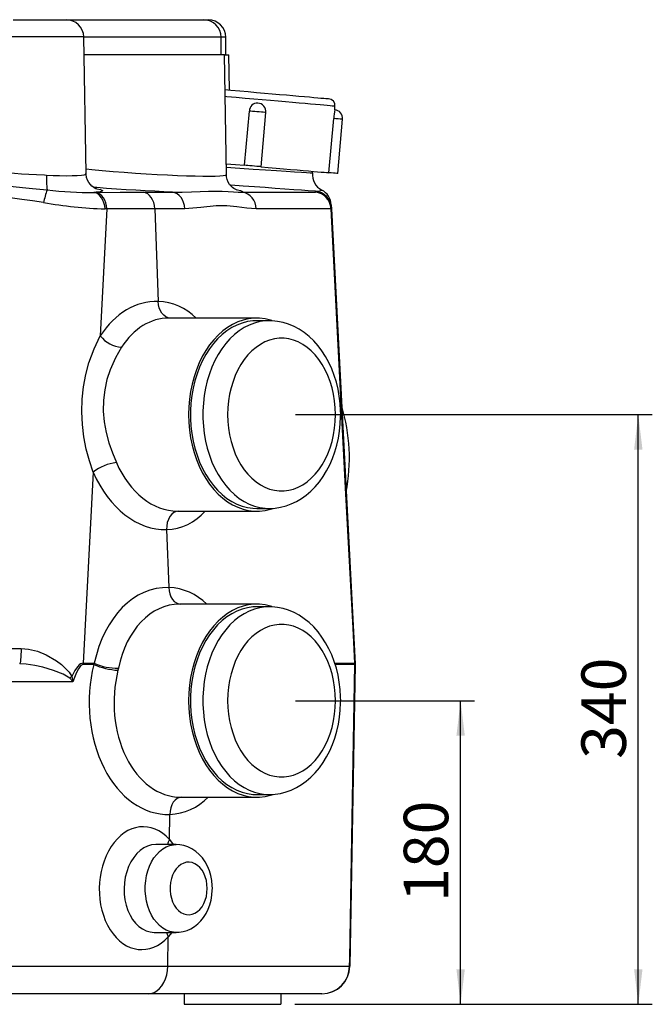
# Model space of a CAD drawing. Extents: x 7 to 3536, y 6 to 2769.
# Drawn here: x 2871 to 3322, y 436 to 1137 of the extents above; entities that cross this region are included whole.
import ezdxf

# ---------------------------------------------------------------- set-up
doc = ezdxf.new("R2010")
doc.units = 0
doc.layers.get('0').update_dxf_attribs({"linetype": 'CONTINUOUS'})
doc.layers.add('SLD-0', color=7, linetype='CONTINUOUS')
doc.styles.add('SLDTEXTSTYLE3', font='TXT', dxfattribs={"width": 0.75})
doc.dimstyles.new('SLDDIMSTYLE0', dxfattribs={"dimtxt": 31.75, "dimasz": 25, "dimexe": 0, "dimexo": 0.0625, "dimgap": 7.9375, "dimtad": 1, "dimdec": 3, "dimlfac": 0.8, "dimzin": 12, "dimtxsty": 'SLDTEXTSTYLE3', "dimsah": 1, "dimcen": 0.09, "dimazin": 3, "dimtfac": 1, "dimtofl": 0, "dimtmove": 0, "dimatfit": 3, "dimtolj": 1, "dimtzin": 12})

# ---------------------------------------------------------------- blocks, each defined once
blk = doc.blocks.new('*D16')
at = {"layer": 'SLD-0'}
for p, q in [((3068.15, 652.2), (3195.77, 652.2)), ((3185.77, 435.95), (3185.77, 652.2)), ((3067.53, 435.95), (3195.77, 435.95))]:
    blk.add_line(p, q, dxfattribs=at)
for points in [[(3185.77, 652.2), (3182.77, 627.2), (3188.77, 627.2)], [(3185.77, 435.95), (3188.77, 460.95), (3182.77, 460.95)]]:
    blk.add_solid(points, dxfattribs=at)
at = {"layer": 'SLD-0', "insert": (3145.22, 508.89), "char_height": 31.75, "attachment_point": 1, "rotation": 90, "style": 'SLDTEXTSTYLE3'}
blk.add_mtext('180', dxfattribs=at)
blk = doc.blocks.new('*D17')
at = {"layer": 'SLD-0'}
for p, q in [((3068.15, 855.95), (3322.44, 855.95)), ((3312.44, 435.95), (3312.44, 855.95)), ((3067.53, 435.95), (3322.44, 435.95))]:
    blk.add_line(p, q, dxfattribs=at)
for points in [[(3312.44, 855.95), (3309.44, 830.95), (3315.44, 830.95)], [(3312.44, 435.95), (3315.44, 460.95), (3309.44, 460.95)]]:
    blk.add_solid(points, dxfattribs=at)
at = {"layer": 'SLD-0', "insert": (3271.89, 610.76), "char_height": 31.75, "attachment_point": 1, "rotation": 90, "style": 'SLDTEXTSTYLE3'}
blk.add_mtext('340', dxfattribs=at)

msp = doc.modelspace()

# ---------------------------------------------------------------- linework, layer by layer
at = {"color": 7, "linetype": 'CONTINUOUS'}
for p, q in [((2866.6918, 1137.1978), (2904.6243, 1137.1978)), ((2904.6243, 1137.1978), (3002.5331, 1137.1978)), ((3002.5331, 1137.1978), (3005.8255, 1137.1978)), ((2917.1224, 1124.916), (2854.1937, 1124.916)), ((2918.8211, 1027.5995), (2917.1224, 1124.916)), ((3015.0331, 1124.6978), (2917.1262, 1124.6978)), ((3015.033, 1112.1979), (3015.0331, 1124.6978)), ((3018.3255, 1124.6978), (3015.0331, 1124.6978)), ((3018.3255, 1112.1979), (3018.3255, 1124.6978)), ((3017.3444, 1112.1978), (2917.3444, 1112.1978)), ((3018.8331, 1026.9138), (3017.3444, 1112.1978)), ((3017.3444, 1112.1978), (3020.6369, 1112.1978)), ((3021.0745, 1087.1273), (3020.6369, 1112.1978)), ((3096.0021, 1073.0433), (3096.22, 1075.5338)), ((3031.811, 1033.4874), (3035.1883, 1072.09)), ((3043.5156, 1032.4634), (3046.8929, 1071.066)), ((3091.9032, 1028.2301), (3095.2805, 1066.8326)), ((3098.3063, 1027.6699), (3101.6836, 1066.2724)), ((3079.9835, 1028.0142), (3079.9871, 1028.014)), ((3080.141, 1028.0005), (3080.2503, 1029.2496)), ((2924.4036, 1014.158), (2925.4936, 1014.17)), ((2959.6371, 1014.3949), (2980.487, 1014.3949)), ((3030.116, 1014.3949), (3082.2528, 1014.3949)), ((3093.6341, 1003.2836), (3093.6701, 1002.5966)), ((2933.6628, 1002.3718), (2928.9275, 912.0168)), ((2933.6628, 1002.3718), (2932.2679, 1002.4134)), ((2967.721, 1002.5966), (2933.6628, 1002.3718)), ((2967.721, 1002.5966), (2970.1777, 936.5268)), ((2989.0911, 1002.5966), (2967.721, 1002.5966)), ((3093.3961, 1002.5966), (3039.9585, 1002.5966)), ((3093.6701, 1002.5966), (3110.6574, 678.4601)), ((3040.4767, 924.6978), (2977.8691, 924.6978)), ((3049.3155, 922.8228), (3040.4767, 922.8228)), ((2923.8381, 814.9066), (2916.7095, 678.8837)), ((2983.891, 787.1978), (3040.4767, 787.1978)), ((3040.4767, 789.0728), (3049.3155, 789.0728)), ((2976.2189, 774.061), (2977.754, 732.7761)), ((3040.4767, 720.9478), (2985.4197, 720.9478)), ((3049.3155, 719.0728), (3040.4767, 719.0728)), ((2916.7095, 678.8837), (2924.6433, 678.8837)), ((2924.2304, 678.0114), (2916.7203, 678.0114)), ((2924.2304, 678.0114), (2924.6433, 678.8837)), ((2941.8235, 675.3318), (2941.4868, 673.8555)), ((3096.2022, 678.8837), (3110.371, 678.8837)), ((3110.3859, 678.0114), (3096.4467, 678.0114)), ((3110.6504, 678.0114), (3106.8991, 463.0988)), ((3110.658, 678.4478), (3110.6504, 678.0114)), ((3110.6574, 678.4601), (3110.658, 678.4478)), ((2909.3513, 665.7297), (2779.6213, 665.7297)), ((2986.1202, 583.4478), (3040.4767, 583.4478)), ((3040.4767, 585.3228), (3049.3155, 585.3228)), ((2978.2246, 553.3302), (2978.4458, 571.1836)), ((2983.0243, 549.6978), (2968.3949, 549.6978)), ((2978.2246, 553.3302), (2980.968, 549.6978)), ((2967.3149, 487.1978), (2983.0243, 487.1978)), ((2977.1072, 463.0988), (2977.366, 483.9985)), ((2979.7901, 487.1978), (2977.366, 483.9985)), ((2777.1118, 463.0988), (2977.1072, 463.0988)), ((2977.1072, 463.0988), (3106.6325, 463.0988)), ((2962.919, 443.4478), (2762.9236, 443.4478)), ((3086.9022, 443.4478), (2962.919, 443.4478)), ((2988.783, 443.4478), (2988.783, 435.9478)), ((3057.5331, 443.4478), (3057.5331, 435.9478)), ((2988.783, 435.9478), (3057.5331, 435.9478))]:
    msp.add_line(p, q, dxfattribs=at)
for points in [[(3017.777, 1087.4158), (3021.9641, 1087.0495), (3028.2739, 1086.4974), (3034.411, 1085.9606), (3040.3494, 1085.441), (3046.0645, 1084.9409), (3051.5321, 1084.4626), (3056.7294, 1084.0079), (3061.6345, 1083.5788), (3066.2268, 1083.177), (3070.4872, 1082.8043), (3074.3977, 1082.4621), (3077.9419, 1082.152), (3081.1051, 1081.8753), (3083.8738, 1081.6331), (3086.2365, 1081.4264), (3088.1833, 1081.256), (3089.706, 1081.1228), (3090.7982, 1081.0273), (3091.4554, 1080.9698), (3091.6748, 1080.9506)], [(3096.22, 1075.5338), (3095.9994, 1075.5531), (3095.3384, 1075.611), (3094.2397, 1075.7071), (3092.7077, 1075.8411), (3090.7487, 1076.0125), (3088.3704, 1076.2206), (3085.5825, 1076.4645), (3082.3962, 1076.7432), (3078.8243, 1077.0558), (3074.8812, 1077.4007), (3070.5828, 1077.7768), (3065.9464, 1078.1824), (3060.9906, 1078.616), (3055.7354, 1079.0758), (3050.202, 1079.5599), (3044.4127, 1080.0664), (3038.3907, 1080.5932), (3032.1603, 1081.1383), (3025.7466, 1081.6994), (3019.1755, 1082.2744), (3017.8648, 1082.389)], [(3046.8928, 1071.066), (3046.703, 1071.0826), (3046.088, 1071.1364), (3045.09, 1071.2237), (3043.7798, 1071.3383), (3042.2496, 1071.4722), (3040.6077, 1071.6159), (3038.9699, 1071.7592), (3037.452, 1071.8919), (3036.1611, 1072.0049), (3035.1883, 1072.09)], [(3101.6836, 1066.2724), (3101.4637, 1066.2917), (3100.8197, 1066.348), (3099.797, 1066.4375), (3098.4678, 1066.5538), (3096.926, 1066.6886), (3095.2805, 1066.8326)], [(2852.606, 1032.3296), (2852.9879, 1031.6694), (2854.3237, 1030.8283), (2856.5342, 1029.9635), (2859.561, 1029.1439), (2863.3236, 1028.4356), (2867.7223, 1027.8621), (2872.6549, 1027.4313), (2877.9628, 1027.1128), (2883.4761, 1026.8624), (2889.0515, 1026.614), (2890.5232, 1026.5396)], [(2918.7626, 1030.9498), (2922.7945, 1030.5294), (2930.3342, 1029.8126), (2938.083, 1029.141), (2945.9874, 1028.5156), (2953.8993, 1027.9458), (2961.7253, 1027.4363), (2969.4107, 1026.9875), (2976.811, 1026.6059), (2983.844, 1026.2941), (2990.4555, 1026.0524), (2996.5209, 1025.8841), (3001.9764, 1025.7908), (3006.7755, 1025.772), (3010.8275, 1025.8281), (3014.087, 1025.96), (3016.5283, 1026.166), (3018.1057, 1026.4436), (3018.7927, 1026.7922), (3018.7333, 1026.918)], [(3018.6983, 1034.6347), (3025.1808, 1034.0675), (3031.811, 1033.4875)], [(3018.7406, 1032.2078), (3028.4701, 1031.497), (3037.8793, 1030.8272), (3046.562, 1030.2234), (3054.4231, 1029.6879), (3061.4012, 1029.2211), (3067.3648, 1028.8282), (3072.2416, 1028.5108), (3076.0012, 1028.2686), (3078.5726, 1028.1042), (3079.9145, 1028.0186), (3079.9835, 1028.0142)], [(3043.5156, 1032.4634), (3043.3257, 1032.48), (3042.7107, 1032.5339), (3041.7128, 1032.6211), (3040.4025, 1032.7358), (3038.8723, 1032.8697), (3037.2304, 1033.0133), (3035.5926, 1033.1566), (3034.0747, 1033.2894), (3032.7838, 1033.4023), (3031.811, 1033.4875)], [(3043.5156, 1032.4634), (3048.5632, 1032.0218), (3054.2418, 1031.525), (3059.6016, 1031.0561), (3064.6187, 1030.6172), (3069.2708, 1030.2101), (3073.5372, 1029.8369), (3077.399, 1029.499), (3080.8389, 1029.198), (3083.8417, 1028.9353), (3086.3941, 1028.712), (3088.4847, 1028.5291), (3090.1041, 1028.3875), (3091.2453, 1028.2876), (3091.9032, 1028.2301)], [(2890.5232, 1026.5396), (2895.1947, 1026.3248), (2899.7657, 1026.1794), (2904.5264, 1026.1083), (2908.8853, 1026.1383), (2912.4799, 1026.2674), (2915.4065, 1026.5003), (2917.4198, 1026.8189), (2918.5787, 1027.2342), (2918.6378, 1027.5948)], [(2926.1406, 1016.6898), (2926.1586, 1016.6847), (2925.9415, 1016.7633), (2925.4893, 1016.9563), (2924.8218, 1017.2988), (2923.9606, 1017.8384), (2922.939, 1018.6368), (2921.818, 1019.7609), (2920.7301, 1021.2171), (2919.8163, 1022.9466), (2919.1716, 1024.8735), (2918.8507, 1026.92), (2918.8656, 1027.589)], [(3026.2882, 1015.9047), (3026.3045, 1015.9003), (3026.0817, 1015.9791), (3025.6407, 1016.1623), (3025.0125, 1016.473), (3024.2089, 1016.9525), (3023.2529, 1017.6533), (3022.1922, 1018.6312), (3021.1065, 1019.9331), (3020.1251, 1021.5418), (3019.3674, 1023.3893), (3018.9098, 1025.395), (3018.8239, 1026.9237)], [(3098.3063, 1027.6699), (3098.0864, 1027.6891), (3097.4424, 1027.7454), (3096.4197, 1027.8349), (3095.0905, 1027.9512), (3093.5487, 1028.0861), (3091.9032, 1028.2301)], [(2845.7936, 1021.5475), (2846.6665, 1021.296), (2848.4315, 1020.8883), (2851.4977, 1020.3068), (2855.5841, 1019.6634), (2860.7466, 1018.9891), (2866.7285, 1018.3247), (2873.382, 1017.6759), (2880.4985, 1017.022), (2885.7348, 1016.5361), (2891.0226, 1016.014)], [(2980.487, 1014.3949), (2974.2085, 1014.6676), (2967.7561, 1014.9752), (2960.9882, 1015.3264), (2954.1291, 1015.7115), (2947.2463, 1016.1277), (2940.3675, 1016.574), (2933.3442, 1017.0625), (2926.4262, 1017.5783), (2924.0769, 1017.7656)], [(2925.4038, 1017.0002), (2926.4233, 1016.8244), (2929.0137, 1016.2103), (2930.4033, 1015.6283), (2930.5947, 1015.3019), (2930.2693, 1014.9999), (2928.7449, 1014.5951), (2925.9209, 1014.266), (2924.4036, 1014.158)], [(3082.2354, 1015.0818), (3077.1116, 1015.4284), (3072.2556, 1015.7598), (3066.7726, 1016.1375), (3060.5132, 1016.5733), (3053.6763, 1017.055), (3046.5198, 1017.5661), (3038.9143, 1018.1172), (3030.6732, 1018.724), (3022.073, 1019.3684), (3021.5437, 1019.4088)], [(2888.5111, 1006.9005), (2880.6455, 1008.1098), (2873.0519, 1009.1858), (2864.561, 1010.2685), (2856.9138, 1011.0956), (2850.3372, 1011.6297), (2845.0177, 1011.8491), (2841.5852, 1011.7655), (2839.2785, 1011.396)], [(2932.2679, 1002.4134), (2932.0356, 1004.6166), (2931.5393, 1006.7275), (2930.7947, 1008.6789), (2929.8256, 1010.409), (2928.6627, 1011.8629), (2927.3428, 1012.9944), (2925.908, 1013.7676), (2924.4036, 1014.158)], [(2925.4936, 1014.17), (2943.1073, 1014.3421), (2959.6371, 1014.3949)], [(2933.6628, 1002.3718), (2933.4242, 1004.5833), (2932.9103, 1006.7032), (2932.1375, 1008.6639), (2931.1306, 1010.4027), (2929.9217, 1011.8641), (2928.5493, 1013.0014), (2927.0574, 1013.7784), (2925.4936, 1014.17)], [(2967.721, 1002.5966), (2967.497, 1004.8074), (2966.9975, 1006.9268), (2966.2384, 1008.8871), (2965.2439, 1010.6257), (2964.0458, 1012.0871), (2962.6823, 1013.2247), (2961.1969, 1014.0023), (2959.6371, 1014.3949)], [(2980.487, 1014.3949), (2987.3456, 1014.383), (2993.8846, 1014.5665), (3000.1451, 1014.8056), (3005.982, 1014.9938), (3011.0842, 1015.0531), (3015.7442, 1014.9825), (3020.0133, 1014.7951), (3023.8083, 1014.5641), (3027.1845, 1014.384), (3030.116, 1014.3949)], [(2989.0911, 1002.5966), (2988.8528, 1004.8074), (2988.3211, 1006.9268), (2987.5131, 1008.8871), (2986.4547, 1010.6257), (2985.1795, 1012.0871), (2983.7282, 1013.2247), (2982.1472, 1014.0023), (2980.487, 1014.3949)], [(3025.6693, 1016.1504), (3026.6462, 1015.9707), (3028.8244, 1015.4551), (3030.2423, 1014.8814), (3030.116, 1014.3949)], [(3082.2354, 1015.0818), (3083.941, 1015.1406), (3085.2792, 1015.3717), (3086.2192, 1015.6249), (3086.727, 1015.7971), (3086.7205, 1015.7917)], [(3082.2528, 1014.3949), (3082.2426, 1014.7936), (3082.2354, 1015.0818)], [(3039.9584, 1002.5966), (3033.308, 1003.0769), (3026.3463, 1004.0223), (3019.0799, 1004.6809), (3011.547, 1004.6225), (3000.6091, 1003.4425), (2994.9277, 1002.8505), (2989.0911, 1002.5966)], [(3093.5284, 1005.3017), (3093.5273, 1005.3212), (3093.584, 1004.2409), (3093.6169, 1003.6119), (3093.6341, 1003.2836)], [(3110.371, 678.8837), (3109.0619, 703.8491), (3103.8254, 803.7105), (3093.3961, 1002.5966)], [(2978.4327, 924.6978), (2977.1865, 924.9081), (2975.5846, 925.5734), (2974.1067, 926.6556), (2972.8058, 928.1159), (2971.7285, 929.9017), (2970.9137, 931.9489), (2970.3905, 934.184), (2970.1777, 936.5268)], [(3051.2725, 922.9811), (3050.2006, 923.3084), (3046.3364, 924.1966), (3042.4342, 924.6421), (3038.5192, 924.6421), (3034.617, 924.1966), (3030.7527, 923.3084), (3026.9515, 921.9834), (3023.2381, 920.2302), (3019.6364, 918.06), (3016.1699, 915.4871), (3012.861, 912.528), (3009.7313, 909.2019), (3006.8009, 905.5305), (3004.0889, 901.5375), (3001.6129, 897.2489), (2999.389, 892.6923), (2997.4315, 887.8975), (2995.7532, 882.8955), (2994.3649, 877.7187), (2993.2757, 872.4008), (2992.4926, 866.9761), (2992.0207, 861.4799), (2991.8631, 855.9478), (2992.0207, 850.4157), (2992.4926, 844.9196), (2993.2757, 839.4949), (2994.3649, 834.1769), (2995.7532, 829.0001), (2997.4315, 823.9981), (2999.389, 819.2033), (3001.6129, 814.6468), (3004.0889, 810.3581), (3006.8009, 806.3652), (3009.7313, 802.6937), (3012.861, 799.3677), (3016.1699, 796.4086), (3019.6364, 793.8356), (3023.2381, 791.6655), (3026.9515, 789.9122), (3030.7527, 788.5872), (3034.617, 787.6991), (3038.5192, 787.2536), (3042.4342, 787.2536), (3046.3364, 787.6991), (3050.2006, 788.5872), (3052.0768, 789.1838)], [(3040.4767, 922.8228), (3037.5845, 922.6976), (3033.7469, 922.1421), (3029.9542, 921.1461), (3026.2314, 919.7162), (3022.6035, 917.862), (3019.0945, 915.5957), (3015.7278, 912.9324), (3012.5258, 909.89), (3009.5098, 906.4886), (3006.6999, 902.7508), (3004.1147, 898.7016), (3001.7716, 894.3678), (2999.686, 889.7784), (2997.8719, 884.9638), (2996.3413, 879.9561), (2995.1044, 874.7887), (2994.1695, 869.4959), (2993.5427, 864.1129), (2993.2283, 858.6756), (2993.2283, 853.2201), (2993.5427, 847.7827), (2994.1695, 842.3998), (2995.1044, 837.107), (2996.3413, 831.9395), (2997.8719, 826.9318), (2999.686, 822.1173), (3001.7716, 817.5278), (3004.1147, 813.1941), (3006.6999, 809.1449), (3009.5098, 805.4071), (3012.5258, 802.0056), (3015.7278, 798.9632), (3019.0945, 796.2999), (3022.6035, 794.0337), (3026.2314, 792.1794), (3029.9542, 790.7495), (3033.7469, 789.7535), (3037.5845, 789.198), (3040.4767, 789.0728)], [(3049.2314, 922.8227), (3046.4233, 922.6976), (3042.5858, 922.1421), (3038.793, 921.1461), (3035.0703, 919.7162), (3031.4423, 917.862), (3027.9333, 915.5957), (3024.5666, 912.9324), (3021.3646, 909.89), (3018.3486, 906.4886), (3015.5387, 902.7508), (3012.9536, 898.7016), (3010.6104, 894.3678), (3008.5249, 889.7784), (3006.7107, 884.9638), (3005.1801, 879.9561), (3003.9432, 874.7887), (3003.0083, 869.4959), (3002.3816, 864.1129), (3002.0671, 858.6756), (3002.0671, 853.2201), (3002.3816, 847.7827), (3003.0083, 842.3998), (3003.9432, 837.107), (3005.1801, 831.9395), (3006.7107, 826.9318), (3008.5249, 822.1173), (3010.6104, 817.5278), (3012.9536, 813.1941), (3015.5387, 809.1449), (3018.3486, 805.4071), (3021.3646, 802.0056), (3024.5666, 798.9632), (3027.9333, 796.2999), (3031.4423, 794.0337), (3035.0703, 792.1794), (3038.793, 790.7495), (3042.5858, 789.7535), (3046.4233, 789.198), (3049.1884, 789.0731)], [(3100.2644, 855.9478), (3100.2196, 858.7794), (3099.9062, 863.9365), (3099.2943, 869.0513), (3098.386, 874.0945), (3097.1841, 879.0377), (3095.6925, 883.8527), (3093.9165, 888.5113), (3091.8624, 892.9851), (3089.5386, 897.2452), (3086.956, 901.262), (3084.1282, 905.0068), (3081.0718, 908.4511), (3077.8072, 911.5684), (3074.3582, 914.3347), (3070.7517, 916.7299), (3067.0161, 918.7385), (3063.1807, 920.3505), (3059.274, 921.5603), (3055.3231, 922.3664), (3051.3531, 922.7705), (3049.216, 922.7734)], [(2923.8381, 814.9066), (2921.1816, 823.0269), (2918.9513, 831.435), (2917.2446, 840.0048), (2916.1123, 848.9624), (2915.6533, 857.9825), (2915.9002, 866.9516), (2916.8681, 875.7591), (2918.5231, 884.399), (2920.8132, 892.7515), (2924.5195, 902.7652), (2928.9275, 912.0168)], [(3096.6033, 855.9478), (3096.4485, 860.822), (3095.9854, 865.6568), (3095.2177, 870.4136), (3094.1516, 875.0538), (3092.7957, 879.5402), (3091.1608, 883.8367), (3089.2602, 887.9086), (3087.1091, 891.7233), (3084.725, 895.2498), (3082.1269, 898.4599), (3079.3358, 901.3278), (3076.3741, 903.8302), (3073.2657, 905.9472), (3070.0357, 907.6615), (3066.7101, 908.9595), (3063.3155, 909.8307), (3059.8794, 910.2681), (3056.4293, 910.2681), (3052.9932, 909.8307), (3049.5987, 908.9595), (3046.273, 907.6615), (3043.0429, 905.9472), (3039.9346, 903.8302), (3036.973, 901.3278), (3034.1818, 898.4599), (3031.5837, 895.2498), (3029.1995, 891.7233), (3027.0485, 887.9086), (3025.1479, 883.8367), (3023.5131, 879.5402), (3022.1571, 875.0538), (3021.091, 870.4136), (3020.3233, 865.6568), (3019.8602, 860.822), (3019.7054, 855.9478), (3019.8602, 851.0737), (3020.3233, 846.2388), (3021.091, 841.482), (3022.1571, 836.8418), (3023.5131, 832.3554), (3025.1479, 828.0589), (3027.0485, 823.987), (3029.1995, 820.1724), (3031.5837, 816.6458), (3034.1818, 813.4357), (3036.973, 810.5679), (3039.9346, 808.0654), (3043.0429, 805.9485), (3046.273, 804.2341), (3049.5987, 802.9361), (3052.9932, 802.0649), (3056.4293, 801.6276), (3059.8794, 801.6276), (3063.3155, 802.0649), (3066.7101, 802.9361), (3070.0357, 804.2341), (3073.2657, 805.9485), (3076.3741, 808.0654), (3079.3358, 810.5679), (3082.1269, 813.4357), (3084.725, 816.6458), (3087.1091, 820.1724), (3089.2602, 823.987), (3091.1608, 828.0589), (3092.7957, 832.3554), (3094.1516, 836.8418), (3095.2177, 841.482), (3095.9854, 846.2388), (3096.4485, 851.0737), (3096.6033, 855.9478)], [(2944.1126, 903.9444), (2939.7171, 896.323), (2935.9336, 887.854), (2933.6625, 880.8894), (2932.0389, 873.5952), (2931.1473, 866.1134), (2931.0444, 858.4814), (2931.6966, 850.8111), (2933.0449, 843.2433), (2935.0281, 835.8308), (2937.5188, 828.6325), (2940.3645, 821.7741)], [(3049.1652, 789.0922), (3049.5919, 789.0738), (3053.5454, 789.2986), (3057.4593, 789.9142), (3061.3132, 790.9143), (3065.0891, 792.2927), (3068.7694, 794.0434), (3072.336, 796.1596), (3075.7701, 798.6333), (3079.0519, 801.454), (3082.1607, 804.608), (3085.0761, 808.0781), (3087.7781, 811.8429), (3090.2487, 815.878), (3092.4716, 820.1565), (3094.4336, 824.6499), (3096.1236, 829.3288), (3097.5326, 834.1627), (3098.6542, 839.1223), (3099.4834, 844.1784), (3100.0168, 849.302), (3100.2521, 854.4641), (3100.2644, 855.9478)], [(2984.6149, 787.2064), (2983.1075, 786.956), (2981.403, 786.1973), (2979.8492, 784.9676), (2978.5097, 783.3173), (2977.4397, 781.3142), (2976.6828, 779.0404), (2976.2702, 776.5891), (2976.2189, 774.061)], [(2977.754, 732.776), (2977.966, 730.4333), (2978.4885, 728.1982), (2979.3027, 726.151), (2980.3794, 724.3652), (2981.6798, 722.905), (2983.1574, 721.8228), (2984.759, 721.1575), (2985.9958, 720.9478)], [(3051.2725, 719.2311), (3050.2006, 719.5584), (3046.3364, 720.4465), (3042.4342, 720.8921), (3038.5192, 720.8921), (3034.617, 720.4465), (3030.7527, 719.5584), (3026.9515, 718.2334), (3023.2381, 716.4802), (3019.6364, 714.31), (3016.1699, 711.7371), (3012.861, 708.778), (3009.7313, 705.4519), (3006.8009, 701.7805), (3004.0889, 697.7875), (3001.6129, 693.4988), (2999.389, 688.9423), (2997.4315, 684.1475), (2995.7532, 679.1455), (2994.3649, 673.9687), (2993.2757, 668.6508), (2992.4926, 663.2261), (2992.0207, 657.7299), (2991.8631, 652.1978), (2992.0207, 646.6657), (2992.4926, 641.1695), (2993.2757, 635.7449), (2994.3649, 630.4269), (2995.7532, 625.2501), (2997.4315, 620.2481), (2999.389, 615.4533), (3001.6129, 610.8968), (3004.0889, 606.6081), (3006.8009, 602.6151), (3009.7313, 598.9437), (3012.861, 595.6177), (3016.1699, 592.6586), (3019.6364, 590.0856), (3023.2381, 587.9155), (3026.9515, 586.1622), (3030.7527, 584.8372), (3034.617, 583.9491), (3038.5192, 583.5036), (3042.4342, 583.5036), (3046.3364, 583.9491), (3050.2006, 584.8372), (3052.0768, 585.4338)], [(3040.4767, 719.0728), (3037.5845, 718.9476), (3033.7469, 718.3921), (3029.9542, 717.3961), (3026.2314, 715.9662), (3022.6035, 714.112), (3019.0945, 711.8457), (3015.7278, 709.1825), (3012.5258, 706.14), (3009.5098, 702.7386), (3006.6999, 699.0008), (3004.1147, 694.9516), (3001.7716, 690.6178), (2999.686, 686.0284), (2997.8719, 681.2138), (2996.3413, 676.2061), (2995.1044, 671.0387), (2994.1695, 665.7459), (2993.5427, 660.3629), (2993.2283, 654.9256), (2993.2283, 649.4701), (2993.5427, 644.0328), (2994.1695, 638.6498), (2995.1044, 633.357), (2996.3413, 628.1895), (2997.8719, 623.1818), (2999.686, 618.3673), (3001.7716, 613.7778), (3004.1147, 609.4441), (3006.6999, 605.3948), (3009.5098, 601.6571), (3012.5258, 598.2556), (3015.7278, 595.2132), (3019.0945, 592.5499), (3022.6035, 590.2837), (3026.2314, 588.4294), (3029.9542, 586.9995), (3033.7469, 586.0035), (3037.5845, 585.448), (3040.4767, 585.3228)], [(3049.2314, 719.0727), (3046.4233, 718.9476), (3042.5858, 718.3921), (3038.793, 717.3961), (3035.0703, 715.9662), (3031.4423, 714.112), (3027.9333, 711.8457), (3024.5666, 709.1825), (3021.3646, 706.14), (3018.3486, 702.7386), (3015.5387, 699.0008), (3012.9536, 694.9516), (3010.6104, 690.6178), (3008.5249, 686.0284), (3006.7107, 681.2138), (3005.1801, 676.2061), (3003.9432, 671.0387), (3003.0083, 665.7459), (3002.3816, 660.3629), (3002.0671, 654.9256), (3002.0671, 649.4701), (3002.3816, 644.0328), (3003.0083, 638.6498), (3003.9432, 633.357), (3005.1801, 628.1895), (3006.7107, 623.1818), (3008.5249, 618.3673), (3010.6104, 613.7778), (3012.9536, 609.4441), (3015.5387, 605.3948), (3018.3486, 601.6571), (3021.3646, 598.2556), (3024.5666, 595.2132), (3027.9333, 592.5499), (3031.4423, 590.2837), (3035.0703, 588.4294), (3038.793, 586.9995), (3042.5858, 586.0035), (3046.4233, 585.448), (3049.1884, 585.3231)], [(3100.2644, 652.1978), (3100.2196, 655.0293), (3099.9062, 660.1865), (3099.2943, 665.3013), (3098.386, 670.3445), (3097.1841, 675.2877), (3095.6925, 680.1027), (3093.9165, 684.7613), (3091.8624, 689.2351), (3089.5386, 693.4952), (3086.956, 697.5121), (3084.1282, 701.2568), (3081.0718, 704.7011), (3077.8072, 707.8184), (3074.3582, 710.5847), (3070.7517, 712.9799), (3067.0161, 714.9885), (3063.1807, 716.6005), (3059.274, 717.8102), (3055.3231, 718.6164), (3051.3531, 719.0205), (3049.216, 719.0234)], [(3096.6033, 652.1978), (3096.4485, 657.072), (3095.9854, 661.9069), (3095.2177, 666.6636), (3094.1516, 671.3038), (3092.7957, 675.7902), (3091.1608, 680.0867), (3089.2602, 684.1586), (3087.1091, 687.9732), (3084.725, 691.4998), (3082.1269, 694.7099), (3079.3358, 697.5777), (3076.3741, 700.0802), (3073.2657, 702.1971), (3070.0357, 703.9115), (3066.7101, 705.2095), (3063.3155, 706.0807), (3059.8794, 706.5181), (3056.4293, 706.5181), (3052.9932, 706.0807), (3049.5987, 705.2095), (3046.273, 703.9115), (3043.0429, 702.1971), (3039.9346, 700.0802), (3036.973, 697.5777), (3034.1818, 694.7099), (3031.5837, 691.4998), (3029.1995, 687.9732), (3027.0485, 684.1586), (3025.1479, 680.0867), (3023.5131, 675.7902), (3022.1571, 671.3038), (3021.091, 666.6636), (3020.3233, 661.9069), (3019.8602, 657.072), (3019.7054, 652.1978), (3019.8602, 647.3237), (3020.3233, 642.4888), (3021.091, 637.7321), (3022.1571, 633.0918), (3023.5131, 628.6054), (3025.1479, 624.3089), (3027.0485, 620.237), (3029.1995, 616.4224), (3031.5837, 612.8959), (3034.1818, 609.6857), (3036.973, 606.8179), (3039.9346, 604.3154), (3043.0429, 602.1985), (3046.273, 600.4841), (3049.5987, 599.1861), (3052.9932, 598.3149), (3056.4293, 597.8776), (3059.8794, 597.8776), (3063.3155, 598.3149), (3066.7101, 599.1861), (3070.0357, 600.4841), (3073.2657, 602.1985), (3076.3741, 604.3154), (3079.3358, 606.8179), (3082.1269, 609.6857), (3084.725, 612.8959), (3087.1091, 616.4224), (3089.2602, 620.237), (3091.1608, 624.3089), (3092.7957, 628.6054), (3094.1516, 633.0918), (3095.2177, 637.7321), (3095.9854, 642.4888), (3096.4485, 647.3237), (3096.6033, 652.1978)], [(2872.4765, 689.323), (2872.4352, 687.1297), (2872.3614, 685.0599), (2872.2576, 683.1804), (2872.1272, 681.5521), (2871.9743, 680.2275), (2871.8039, 679.2496), (2871.6216, 678.6499), (2871.4331, 678.4478)], [(2872.4765, 689.323), (2877.7023, 688.9236), (2884.0569, 687.3598), (2890.2633, 684.8132), (2897.6961, 680.4611), (2901.198, 677.8529), (2904.4276, 674.9808), (2906.7201, 672.4714), (2908.6209, 669.4923)], [(2907.0771, 668.1796), (2904.91, 669.746), (2902.5055, 670.989), (2895.5341, 673.7864), (2888.0088, 676.0704), (2882.2261, 677.3621), (2876.1395, 678.2209), (2871.4331, 678.4478)], [(3106.6325, 463.0988), (3106.7259, 468.444), (3108.4721, 568.4286), (3110.3859, 678.0114)], [(3110.6574, 678.4601), (3110.3802, 678.8768), (3110.371, 678.8837)], [(2909.3513, 665.7297), (2909.3315, 665.7522), (2907.0771, 668.1796)], [(2908.6209, 669.4923), (2909.346, 665.7651), (2909.3513, 665.7297)], [(3049.1652, 585.3422), (3049.5919, 585.3238), (3053.5454, 585.5486), (3057.4593, 586.1642), (3061.3132, 587.1643), (3065.0891, 588.5427), (3068.7694, 590.2934), (3072.336, 592.4096), (3075.7701, 594.8833), (3079.0519, 597.704), (3082.1607, 600.858), (3085.0761, 604.3281), (3087.7781, 608.0929), (3090.2487, 612.128), (3092.4716, 616.4065), (3094.4336, 620.8999), (3096.1236, 625.5788), (3097.5326, 630.4127), (3098.6542, 635.3723), (3099.4834, 640.4284), (3100.0168, 645.552), (3100.2521, 650.7141), (3100.2644, 652.1978)], [(2986.5759, 583.4383), (2985.4221, 583.2278), (2983.7861, 582.532), (2982.2826, 581.4015), (2980.9681, 579.8789), (2979.8922, 578.0213), (2979.0951, 575.8985), (2978.6068, 573.5904), (2978.4457, 571.1836)], [(2983.0193, 487.1978), (2981.0621, 487.3213), (2978.4727, 487.8679), (2975.9472, 488.8439), (2973.5211, 490.2354), (2971.2283, 492.0229), (2969.1011, 494.1814), (2967.1694, 496.6806), (2965.4603, 499.4853), (2963.9977, 502.5562), (2962.8022, 505.8502), (2961.8906, 509.321), (2961.2756, 512.92), (2960.966, 516.5965), (2960.966, 520.2991), (2961.2756, 523.9756), (2961.8906, 527.5746), (2962.8022, 531.0454), (2963.9977, 534.3394), (2965.4603, 537.4103), (2967.1694, 540.215), (2969.1011, 542.7142), (2971.2283, 544.8727), (2973.5211, 546.6603), (2975.9472, 548.0518), (2978.4727, 549.0277), (2981.0621, 549.5744), (2983.0526, 549.6978)], [(2978.2246, 553.3302), (2977.3172, 551.3799), (2976.8294, 549.6978)], [(3008.7825, 518.4478), (3008.7259, 520.5477), (3008.3698, 524.0976), (3007.6848, 527.5934), (3006.6702, 530.9932), (3005.327, 534.2535), (3003.6611, 537.3246), (3001.6872, 540.1522), (2999.4318, 542.6815), (2996.9339, 544.8626), (2994.242, 546.6573), (2991.4084, 548.0422), (2988.4848, 549.0077), (2985.5191, 549.5552), (2983.0641, 549.6691)], [(3005.1214, 518.4478), (3004.966, 521.31), (3004.5035, 524.1051), (3003.7447, 526.7676), (3002.7074, 529.235), (3001.416, 531.4497), (2999.9006, 533.3596), (2998.1968, 534.9199), (2996.3446, 536.0942), (2994.3873, 536.8549), (2992.3709, 537.1841), (2990.3426, 537.0741), (2988.3499, 536.5276), (2986.4395, 535.5573), (2984.6563, 534.1859), (2983.042, 532.4457), (2981.6345, 530.3774), (2980.4667, 528.0294), (2979.566, 525.4569), (2978.9536, 522.7201), (2978.6437, 519.8831), (2978.6437, 517.0125), (2978.9536, 514.1756), (2979.566, 511.4387), (2980.4667, 508.8662), (2981.6345, 506.5183), (2983.042, 504.4499), (2984.6563, 502.7097), (2986.4395, 501.3384), (2988.3499, 500.3681), (2990.3426, 499.8215), (2992.3709, 499.7116), (2994.3873, 500.0408), (2996.3446, 500.8014), (2998.1968, 501.9757), (2999.9006, 503.5361), (3001.416, 505.446), (3002.7074, 507.6606), (3003.7447, 510.1281), (3004.5035, 512.7906), (3004.966, 515.5856), (3005.1214, 518.4478)], [(2983.0179, 487.2405), (2985.0462, 487.2914), (2987.9358, 487.7548), (2990.7327, 488.5906), (2993.4114, 489.7829), (2995.9499, 491.317), (2998.3272, 493.18), (3000.5217, 495.359), (3002.5095, 497.8378), (3004.2646, 500.5935), (3005.7607, 503.5945), (3006.974, 506.8003), (3007.8861, 510.1651), (3008.4845, 513.6407), (3008.762, 517.1822), (3008.7825, 518.4478)], [(2976.1424, 487.1978), (2976.5187, 485.907), (2977.366, 483.9985)], [(2962.919, 443.4478), (2965.1144, 443.6886), (2967.2569, 444.4052), (2969.295, 445.5804), (2971.1795, 447.1858), (2972.8651, 449.1828), (2974.3112, 451.5233), (2975.483, 454.151), (2976.3522, 457.0025), (2976.898, 460.0092), (2977.1072, 463.0988)]]:
    msp.add_lwpolyline(points, dxfattribs=at)
for centre, radius, start, end in [((2904.6243, 1124.6978), 12.5, 1, 90), ((3002.5331, 1124.6978), 12.5, 0, 90), ((3005.8255, 1124.6978), 12.5, 0, 90), ((3091.239, 1075.9696), 5, 355, 85), ((3041.0612, 1071.9646), 5.8742, 88.5352193, 178.7770065), ((3040.6666, 1071.6107), 6.25, 355, 85.2519302), ((3205.0726, 1057.2238), 110.2118, 171.747385, 174.9983104), ((3095.4574, 1066.8171), 6.25, 355, 85.0185146), ((2940.9896, 1023.6597), 50.5486, 176.7339584, 188.6996544), ((3092.3285, 1026.7898), 12.246, 174.2859687, 242.9792313), ((2945.4076, 996.1238), 57.9081, 159.9110588, 169.2746857), ((2922.3595, 1278.5114), 264.3613, 263.1922578, 270.4430249), ((3028.1342, 1002.737), 11.8251, 359.3198408, 80.3517763), ((3081.1516, 1002.6292), 12.4997, 3.0009013, 85.0259727), ((3081.0299, 1002.0784), 12.377, 2.3997137, 84.3299582), ((3081.1887, 1001.9416), 12.4986, 3.0040202, 85.1161634), ((3081.0404, 1004.7446), 12.5, 2.9999921, 62.7904018), ((2946.1578, 1353.4573), 351.3185, 260.5558173, 267.734136), ((3093.5331, 1000.5158), 2.0854, 86.2327661, 93.7672339), ((2968.5923, 896.0407), 40.5172, 45.01437, 87.7574433), ((2945.2572, 924.4161), 20.5037, 217.2096901, 266.8000103), ((2977.1537, 824.7367), 129.3293, 349.3289784, 16.6710304), ((2944.1433, 789.3622), 32.6315, 96.6498743, 128.4810487), ((2974.8109, 812.2215), 38.1864, 272.1129867, 319.0573796), ((2976.1335, 692.1625), 40.6458, 45.088477, 87.7149872), ((2899.1379, 678.2299), 17.5837, 359.288012, 2.1310362), ((2944.1927, 722.9956), 49.2145, 246.0701134, 266.8481823), ((2940.8389, 713.8942), 38.5751, 245.1750459, 271.4625956), ((3097.6153, 678.2295), 12.7724, 359.0213053, 2.9359124), ((3109.122, 678.0027), 1.5285, 0.3252989, 35.1975998), ((3110.5182, 683.9697), 5.9598, 268.7283285, 271.2716715), ((2924.0699, 649.7593), 25.0612, 128.0573203, 132.6917352), ((2976.5738, 611.8704), 40.7299, 272.6342478, 315.7466681), ((3086.9022, 463.4478), 20, 269.9999332, 359.0000851), ((3086.7862, 463.2948), 19.8473, 270.334818, 359.4342124), ((3106.7658, 469.0981), 6.0008, 268.7270458, 271.2729542)]:
    msp.add_arc(centre, radius, start, end, dxfattribs=at)
for centre, major_axis, ratio, start_param, end_param in [((2972.0232, 855.2936), (-5.9573, 81.1421), 0.70277954, 6.21128879, 7.02964655), ((2980.88, 855.9478), (-5.9407, 68.6235), 0.70159246, 6.22252292, 7.02053491), ((2980.88, 855.9478), (-5.9407, 68.6235), 0.70159246, 2.03035444, 3.08093027), ((2972.0232, 855.2936), (-5.9573, 81.1421), 0.70277954, 2.03946607, 3.11074568), ((2979.5738, 651.5436), (-5.9573, 81.1421), 0.70277954, 6.21083981, 7.45923994), ((2988.4306, 652.1978), (-5.9407, 68.6235), 0.70159246, 6.22252292, 7.4501283), ((2877.6403, 690.9478), (56.3615, 0.657), 0.02787486, 3.69911122, 4.62031631), ((2844.1096, 51.1431), (72.7903, 627.7258), 0.06296662, 0.0047968, 0.18051361), ((2852.9772, 50.925), (63.8976, 627.0786), 0.04905061, 0.00499808, 0.20323847), ((2978.2555, 652.416), (1.9912, 81.2379), 0.70447849, 1.26758388, 3.17969466), ((2987.1231, 652.1978), (1.9884, 68.7357), 0.70395544, 1.27067974, 3.16195414), ((2958.9873, 518.666), (1.0722, 43.7435), 0.70447849, 5.6442672, 10.09810809), ((2967.855, 518.4478), (1.0688, 31.241), 0.70330975, 0.02405771, 3.16565037)]:
    msp.add_ellipse(centre, major_axis=major_axis, ratio=ratio, start_param=start_param, end_param=end_param, dxfattribs=at)

# ---------------------------------------------------------------- dimensions: what is measured, and where the dimension line sits
at = {"layer": 'SLD-0'}
for base, p2, text, picture, middle in [((3312.4407, 855.9478), (3058.1544, 855.9478), '340', '*D17', (3312.4407, 645.9478)), ((3185.7749, 652.1978), (3058.1544, 652.1978), '180', '*D16', (3185.7749, 544.0728))]:
    dim = msp.add_linear_dim(base=base, p1=(3057.5331, 435.9478), p2=p2, angle=90, text=text, dimstyle='SLDDIMSTYLE0', dxfattribs=at)
    dim.commit()
    dim.dimension.update_dxf_attribs({"geometry": picture, "text_midpoint": middle, "dimtype": 160})

doc.saveas('drawing.dxf')
